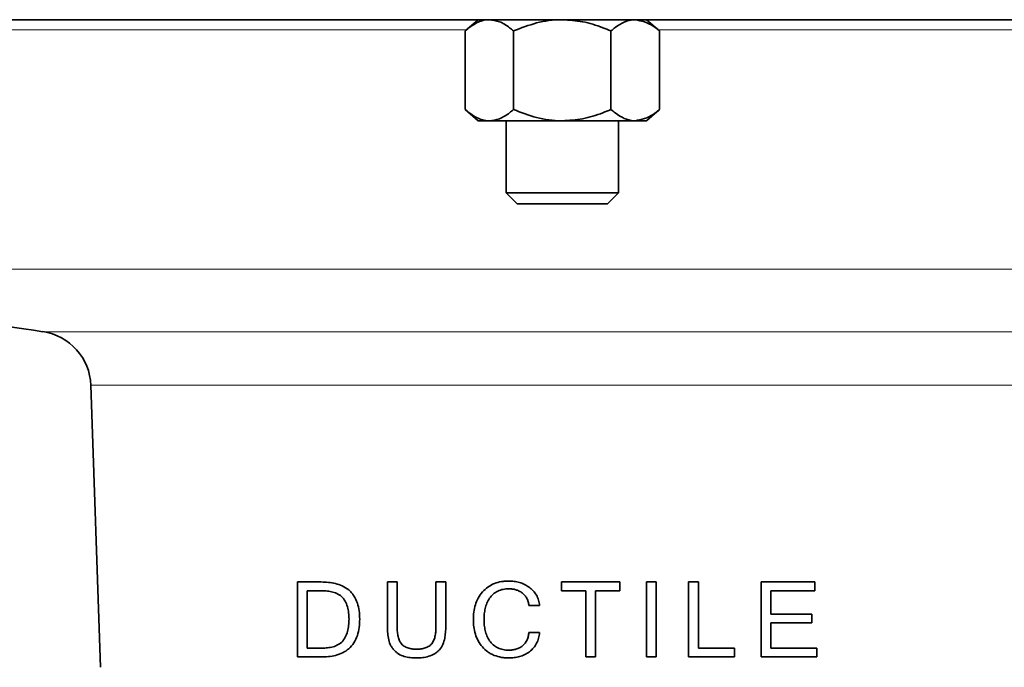
# Model space of a CAD drawing. Units: inches. Extents: x 0.5 to 33.5, y 0.5 to 21.
# Drawn here: x 10.9 to 12.5, y 10.5 to 11.6 of the extents above; entities that cross this region are included whole.
import ezdxf

# ---------------------------------------------------------------- set-up
doc = ezdxf.new("R2010")
doc.units = ezdxf.units.IN
doc.header["$MEASUREMENT"] = 0

msp = doc.modelspace()

# ---------------------------------------------------------------- linework, layer by layer
at = {"color": 7, "linetype": 'Continuous', "lineweight": 35}
for p, q in [((14.0127, 11.5735), (9.5122, 11.5735)), ((11.6219, 11.5735), (11.6002, 11.5548)), ((11.9247, 11.5548), (11.9029, 11.5735)), ((11.6002, 11.5548), (11.6002, 11.4238)), ((11.6813, 11.5548), (11.6813, 11.4238)), ((11.8436, 11.5548), (11.8436, 11.4238)), ((11.9247, 11.5548), (11.9247, 11.4238)), ((11.6002, 11.4238), (11.6219, 11.405)), ((11.9029, 11.405), (11.9247, 11.4238)), ((11.6408, 11.405), (11.6219, 11.405)), ((11.7624, 11.405), (11.6408, 11.405)), ((11.6687, 11.405), (11.6687, 11.2851)), ((11.8841, 11.405), (11.7624, 11.405)), ((11.8562, 11.2851), (11.8562, 11.405)), ((11.9029, 11.405), (11.8841, 11.405)), ((11.6687, 11.2851), (11.6873, 11.2665)), ((11.6687, 11.2851), (11.7624, 11.2851)), ((11.7624, 11.2851), (11.8562, 11.2851)), ((11.8376, 11.2665), (11.8562, 11.2851)), ((11.6873, 11.2665), (11.7624, 11.2665)), ((11.7624, 11.2665), (11.8376, 11.2665)), ((10.9761, 10.9639), (10.9925, 10.4938)), ((11.3605, 10.636), (11.3207, 10.636)), ((11.3207, 10.636), (11.3207, 10.511)), ((11.4869, 10.636), (11.4707, 10.636)), ((11.4707, 10.636), (11.4707, 10.564)), ((11.4869, 10.5641), (11.4869, 10.636)), ((11.5681, 10.636), (11.5518, 10.636)), ((11.5518, 10.636), (11.5518, 10.5641)), ((11.5681, 10.564), (11.5681, 10.636)), ((11.8583, 10.636), (11.7609, 10.636)), ((11.7609, 10.636), (11.7609, 10.6214)), ((11.8583, 10.6214), (11.8583, 10.636)), ((11.919, 10.636), (11.9028, 10.636)), ((11.9028, 10.636), (11.9028, 10.511)), ((11.919, 10.511), (11.919, 10.636)), ((11.9895, 10.636), (11.9732, 10.636)), ((11.9732, 10.636), (11.9732, 10.511)), ((11.9895, 10.5256), (11.9895, 10.636)), ((12.1837, 10.636), (12.094, 10.636)), ((12.094, 10.636), (12.094, 10.511)), ((12.1837, 10.6214), (12.1837, 10.636)), ((11.3369, 10.5256), (11.3369, 10.6214)), ((11.3369, 10.6214), (11.3597, 10.6214)), ((11.7609, 10.6214), (11.8015, 10.6214)), ((11.8015, 10.6214), (11.8015, 10.511)), ((11.8177, 10.511), (11.8177, 10.6214)), ((11.8177, 10.6214), (11.8583, 10.6214)), ((12.1103, 10.5824), (12.1103, 10.6214)), ((12.1103, 10.6214), (12.1837, 10.6214)), ((11.7067, 10.597), (11.7245, 10.597)), ((12.1788, 10.5824), (12.1103, 10.5824)), ((12.1788, 10.5678), (12.1788, 10.5824)), ((12.1103, 10.5256), (12.1103, 10.5678)), ((12.1103, 10.5678), (12.1788, 10.5678)), ((11.7245, 10.5516), (11.7067, 10.5516)), ((11.3207, 10.511), (11.3605, 10.511)), ((11.3597, 10.5256), (11.3369, 10.5256)), ((11.8015, 10.511), (11.8177, 10.511)), ((11.9028, 10.511), (11.919, 10.511)), ((11.9732, 10.511), (12.0495, 10.511)), ((12.0495, 10.5256), (11.9895, 10.5256)), ((12.0495, 10.511), (12.0495, 10.5256)), ((12.094, 10.511), (12.187, 10.511)), ((12.187, 10.5256), (12.1103, 10.5256)), ((12.187, 10.511), (12.187, 10.5256))]:
    msp.add_line(p, q, dxfattribs=at)
at = {"color": 8, "linetype": 'Continuous', "lineweight": 18}
for p, q in [((11.6022, 11.5565), (10.6927, 11.5565)), ((12.8321, 11.5565), (11.9227, 11.5565)), ((13.1627, 11.1578), (10.3903, 11.1578)), ((10.8962, 11.0533), (12.6287, 11.0533)), ((12.5488, 10.9639), (10.9761, 10.9639))]:
    msp.add_line(p, q, dxfattribs=at)
at = {"color": 7, "linetype": 'Continuous', "lineweight": 35}
for centre, radius, start, end in [((11.7624, 16.8957), 5.9063, 259.09197, 261.56607), ((10.8824, 10.9606), 0.0938, 2, 81.5661)]:
    msp.add_arc(centre, radius, start, end, dxfattribs=at)
for points, knots in [([(11.6002, 11.5548), (11.6065, 11.5597), (11.6193, 11.5697), (11.6334, 11.5735), (11.6406, 11.5735), (11.6408, 11.5735)], [0, 0, 0, 0, 0.483998, 0.985621, 1, 1, 1, 1]), ([(11.6408, 11.5735), (11.6464, 11.5728), (11.658, 11.5713), (11.6714, 11.5629), (11.6791, 11.5566), (11.6813, 11.5548)], [0, 0, 0, 0, 0.405721, 0.826099, 1, 1, 1, 1]), ([(11.6813, 11.5548), (11.6939, 11.5597), (11.7196, 11.5697), (11.7476, 11.5735), (11.762, 11.5735), (11.7624, 11.5735)], [0, 0, 0, 0, 0.483998, 0.985621, 1, 1, 1, 1]), ([(11.7624, 11.5735), (11.7738, 11.5728), (11.7969, 11.5713), (11.8237, 11.5629), (11.8391, 11.5566), (11.8436, 11.5548)], [0, 0, 0, 0, 0.405722, 0.8261, 1, 1, 1, 1]), ([(11.8841, 11.5735), (11.8832, 11.5735), (11.8719, 11.5732), (11.858, 11.5667), (11.846, 11.5567), (11.8436, 11.5548)], [0, 0, 0, 0, 0.066046, 0.812902, 1, 1, 1, 1]), ([(11.9247, 11.5548), (11.9212, 11.5576), (11.9083, 11.5684), (11.8944, 11.5713), (11.8841, 11.5735)], [0, 0, 0, 0, 0.266156, 1, 1, 1, 1]), ([(11.6002, 11.4238), (11.6065, 11.4188), (11.6193, 11.4088), (11.6334, 11.405), (11.6406, 11.405), (11.6408, 11.405)], [0, 0, 0, 0, 0.483998, 0.985621, 1, 1, 1, 1]), ([(11.6408, 11.405), (11.6464, 11.4057), (11.658, 11.4072), (11.6714, 11.4156), (11.6791, 11.4219), (11.6813, 11.4238)], [0, 0, 0, 0, 0.40572, 0.826098, 1, 1, 1, 1]), ([(11.6813, 11.4238), (11.6939, 11.4188), (11.7196, 11.4088), (11.7476, 11.405), (11.762, 11.405), (11.7624, 11.405)], [0, 0, 0, 0, 0.483998, 0.985621, 1, 1, 1, 1]), ([(11.7624, 11.405), (11.7738, 11.4057), (11.7969, 11.4072), (11.8237, 11.4156), (11.8391, 11.4219), (11.8436, 11.4238)], [0, 0, 0, 0, 0.405721, 0.826099, 1, 1, 1, 1]), ([(11.8841, 11.405), (11.8832, 11.405), (11.8719, 11.4053), (11.858, 11.4118), (11.846, 11.4218), (11.8436, 11.4238)], [0, 0, 0, 0, 0.066046, 0.812901, 1, 1, 1, 1]), ([(11.9247, 11.4238), (11.9212, 11.4209), (11.9083, 11.4101), (11.8944, 11.4072), (11.8841, 11.405)], [0, 0, 0, 0, 0.266157, 1, 1, 1, 1]), ([(11.4245, 10.5742), (11.4245, 10.5787), (11.4243, 10.5833), (11.4231, 10.5922), (11.4221, 10.5965), (11.4192, 10.6051), (11.4173, 10.6092), (11.4136, 10.6148), (11.4123, 10.6166), (11.4094, 10.6198), (11.4078, 10.6213), (11.4029, 10.6254), (11.3993, 10.6276), (11.3918, 10.6311), (11.388, 10.6324), (11.3801, 10.6344), (11.3762, 10.635), (11.3683, 10.6358), (11.3644, 10.6359), (11.3605, 10.636)], [0, 0, 0, 0, 0.125, 0.125, 0.25, 0.25, 0.375, 0.375, 0.4375, 0.4375, 0.5, 0.5, 0.625, 0.625, 0.75, 0.75, 0.875, 0.875, 1, 1, 1, 1]), ([(11.6731, 10.6376), (11.671, 10.6376), (11.6689, 10.6375), (11.6649, 10.6372), (11.6629, 10.637), (11.6569, 10.636), (11.653, 10.6349), (11.6453, 10.6319), (11.6417, 10.6299), (11.6351, 10.6252), (11.632, 10.6224), (11.6266, 10.6163), (11.6242, 10.6129), (11.6203, 10.6057), (11.6187, 10.6019), (11.6163, 10.594), (11.6154, 10.59), (11.6144, 10.5818), (11.6142, 10.5776), (11.6142, 10.5735)], [0, 0, 0, 0, 0.0625, 0.0625, 0.125, 0.125, 0.25, 0.25, 0.375, 0.375, 0.5, 0.5, 0.625, 0.625, 0.75, 0.75, 0.875, 0.875, 1, 1, 1, 1]), ([(11.7245, 10.597), (11.7244, 10.5985), (11.7242, 10.6), (11.7236, 10.603), (11.7232, 10.6044), (11.7219, 10.6087), (11.7207, 10.6115), (11.7177, 10.6168), (11.7159, 10.6192), (11.7118, 10.6236), (11.7095, 10.6256), (11.7046, 10.6291), (11.7021, 10.6307), (11.6966, 10.6333), (11.6938, 10.6344), (11.688, 10.6361), (11.6851, 10.6367), (11.6791, 10.6375), (11.6761, 10.6376), (11.6731, 10.6376)], [0, 0, 0, 0, 0.0625, 0.0625, 0.125, 0.125, 0.25, 0.25, 0.375, 0.375, 0.5, 0.5, 0.625, 0.625, 0.75, 0.75, 0.875, 0.875, 1, 1, 1, 1]), ([(11.3597, 10.6214), (11.3626, 10.6213), (11.3656, 10.6213), (11.3715, 10.6208), (11.3744, 10.6204), (11.3803, 10.6191), (11.3833, 10.6182), (11.389, 10.6157), (11.3917, 10.6141), (11.3966, 10.6097), (11.3985, 10.607), (11.4018, 10.6011), (11.4031, 10.598), (11.4051, 10.5914), (11.4057, 10.588), (11.4065, 10.5811), (11.4066, 10.5777), (11.4067, 10.5742)], [0, 0, 0, 0, 0.125, 0.125, 0.25, 0.25, 0.375, 0.375, 0.5, 0.5, 0.625, 0.625, 0.75, 0.75, 0.875, 0.875, 1, 1, 1, 1]), ([(11.632, 10.5735), (11.6321, 10.5766), (11.6321, 10.5797), (11.6327, 10.5858), (11.6332, 10.5889), (11.6346, 10.5948), (11.6355, 10.5978), (11.6379, 10.6036), (11.6394, 10.6063), (11.6429, 10.6114), (11.645, 10.6137), (11.6496, 10.6177), (11.6522, 10.6195), (11.6578, 10.6222), (11.6608, 10.6231), (11.6654, 10.6241), (11.6669, 10.6243), (11.67, 10.6246), (11.6716, 10.6246), (11.6731, 10.6246)], [0, 0, 0, 0, 0.125, 0.125, 0.25, 0.25, 0.375, 0.375, 0.5, 0.5, 0.625, 0.625, 0.75, 0.75, 0.875, 0.875, 0.9375, 0.9375, 1, 1, 1, 1]), ([(11.6731, 10.6246), (11.6751, 10.6246), (11.6771, 10.6245), (11.6811, 10.624), (11.683, 10.6237), (11.6868, 10.6225), (11.6887, 10.6218), (11.6923, 10.62), (11.694, 10.619), (11.6972, 10.6166), (11.6987, 10.6152), (11.7014, 10.6121), (11.7025, 10.6105), (11.7044, 10.6069), (11.7051, 10.605), (11.7062, 10.6011), (11.7065, 10.5991), (11.7067, 10.597)], [0, 0, 0, 0, 0.125, 0.125, 0.25, 0.25, 0.375, 0.375, 0.5, 0.5, 0.625, 0.625, 0.75, 0.75, 0.875, 0.875, 1, 1, 1, 1]), ([(11.4067, 10.5742), (11.4066, 10.5707), (11.4065, 10.5672), (11.4057, 10.5603), (11.4051, 10.5569), (11.4032, 10.5502), (11.402, 10.5469), (11.3988, 10.5409), (11.3968, 10.5381), (11.3922, 10.5335), (11.3894, 10.5318), (11.3838, 10.5291), (11.3808, 10.5281), (11.3748, 10.5267), (11.3718, 10.5263), (11.3657, 10.5257), (11.3627, 10.5257), (11.3597, 10.5256)], [0, 0, 0, 0, 0.125, 0.125, 0.25, 0.25, 0.375, 0.375, 0.5, 0.5, 0.625, 0.625, 0.75, 0.75, 0.875, 0.875, 1, 1, 1, 1]), ([(11.3605, 10.511), (11.3645, 10.5111), (11.3684, 10.5112), (11.3764, 10.512), (11.3803, 10.5127), (11.3882, 10.5147), (11.3921, 10.5161), (11.3977, 10.5188), (11.3995, 10.5198), (11.403, 10.5221), (11.4048, 10.5234), (11.4096, 10.5276), (11.4125, 10.5309), (11.4173, 10.5384), (11.4192, 10.5425), (11.4221, 10.5512), (11.4231, 10.5558), (11.4243, 10.5649), (11.4245, 10.5695), (11.4245, 10.5742)], [0, 0, 0, 0, 0.125, 0.125, 0.25, 0.25, 0.375, 0.375, 0.4375, 0.4375, 0.5, 0.5, 0.625, 0.625, 0.75, 0.75, 0.875, 0.875, 1, 1, 1, 1]), ([(11.4707, 10.564), (11.4707, 10.5604), (11.4708, 10.5567), (11.4713, 10.5495), (11.4718, 10.5459), (11.4731, 10.5387), (11.474, 10.5352), (11.4762, 10.5303), (11.4771, 10.5287), (11.4791, 10.5257), (11.4802, 10.5243), (11.4826, 10.5217), (11.4839, 10.5205), (11.4865, 10.5181), (11.4879, 10.5171), (11.4923, 10.5142), (11.4956, 10.5129), (11.5022, 10.511), (11.5055, 10.5103), (11.5107, 10.5097), (11.5124, 10.5096), (11.5158, 10.5094), (11.5176, 10.5094), (11.5193, 10.5094)], [0, 0, 0, 0, 0.125, 0.125, 0.25, 0.25, 0.375, 0.375, 0.4375, 0.4375, 0.5, 0.5, 0.5625, 0.5625, 0.625, 0.625, 0.75, 0.75, 0.875, 0.875, 0.9375, 0.9375, 1, 1, 1, 1]), ([(11.5194, 10.524), (11.5169, 10.524), (11.5145, 10.5241), (11.5097, 10.5248), (11.5073, 10.5253), (11.5027, 10.5268), (11.5004, 10.5279), (11.4973, 10.5299), (11.4963, 10.5306), (11.4945, 10.5323), (11.4937, 10.5333), (11.4915, 10.5364), (11.4904, 10.5388), (11.4889, 10.5437), (11.4883, 10.5462), (11.4875, 10.5512), (11.4873, 10.5538), (11.4869, 10.5589), (11.4869, 10.5615), (11.4869, 10.5641)], [0, 0, 0, 0, 0.125, 0.125, 0.25, 0.25, 0.375, 0.375, 0.4375, 0.4375, 0.5, 0.5, 0.625, 0.625, 0.75, 0.75, 0.875, 0.875, 1, 1, 1, 1]), ([(11.5193, 10.5094), (11.5228, 10.5094), (11.5262, 10.5096), (11.533, 10.5104), (11.5364, 10.5111), (11.5431, 10.5131), (11.5464, 10.5145), (11.5509, 10.5172), (11.5523, 10.5182), (11.5551, 10.5205), (11.5563, 10.5217), (11.5599, 10.5256), (11.5618, 10.5287), (11.5648, 10.5353), (11.5657, 10.5388), (11.5677, 10.5495), (11.568, 10.5567), (11.5681, 10.564)], [0, 0, 0, 0, 0.125, 0.125, 0.25, 0.25, 0.375, 0.375, 0.4375, 0.4375, 0.5, 0.5, 0.625, 0.625, 0.75, 0.75, 1, 1, 1, 1]), ([(11.5518, 10.5641), (11.5518, 10.5615), (11.5518, 10.5589), (11.5514, 10.5538), (11.5512, 10.5513), (11.5504, 10.5462), (11.5498, 10.5437), (11.5483, 10.5388), (11.5472, 10.5364), (11.5451, 10.5334), (11.5443, 10.5324), (11.5424, 10.5307), (11.5414, 10.5299), (11.5383, 10.5279), (11.5361, 10.5268), (11.5315, 10.5253), (11.5291, 10.5248), (11.5242, 10.5241), (11.5218, 10.524), (11.5194, 10.524)], [0, 0, 0, 0, 0.125, 0.125, 0.25, 0.25, 0.375, 0.375, 0.5, 0.5, 0.5625, 0.5625, 0.625, 0.625, 0.75, 0.75, 0.875, 0.875, 1, 1, 1, 1]), ([(11.6142, 10.5735), (11.6142, 10.5694), (11.6144, 10.5653), (11.6154, 10.5572), (11.6163, 10.5532), (11.6187, 10.5453), (11.6202, 10.5414), (11.6241, 10.5342), (11.6265, 10.5308), (11.6319, 10.5246), (11.635, 10.5219), (11.6399, 10.5183), (11.6417, 10.5172), (11.6453, 10.5153), (11.6471, 10.5144), (11.6528, 10.5122), (11.6568, 10.5111), (11.6628, 10.51), (11.6649, 10.5098), (11.6689, 10.5095), (11.671, 10.5094), (11.6731, 10.5094)], [0, 0, 0, 0, 0.125, 0.125, 0.25, 0.25, 0.375, 0.375, 0.5, 0.5, 0.625, 0.625, 0.6875, 0.6875, 0.75, 0.75, 0.875, 0.875, 0.9375, 0.9375, 1, 1, 1, 1]), ([(11.6728, 10.5224), (11.6713, 10.5224), (11.6697, 10.5224), (11.6667, 10.5227), (11.6652, 10.5229), (11.6607, 10.5239), (11.6578, 10.5248), (11.6522, 10.5275), (11.6497, 10.5292), (11.645, 10.5332), (11.6429, 10.5356), (11.6394, 10.5406), (11.6379, 10.5434), (11.6355, 10.5491), (11.6346, 10.552), (11.6332, 10.5581), (11.6327, 10.5611), (11.6321, 10.5673), (11.6321, 10.5704), (11.632, 10.5735)], [0, 0, 0, 0, 0.0625, 0.0625, 0.125, 0.125, 0.25, 0.25, 0.375, 0.375, 0.5, 0.5, 0.625, 0.625, 0.75, 0.75, 0.875, 0.875, 1, 1, 1, 1]), ([(11.7067, 10.5516), (11.7065, 10.5495), (11.7062, 10.5474), (11.7052, 10.5434), (11.7046, 10.5414), (11.702, 10.5357), (11.6994, 10.5323), (11.6945, 10.5283), (11.6928, 10.5272), (11.6891, 10.5253), (11.6871, 10.5246), (11.6831, 10.5234), (11.6811, 10.523), (11.677, 10.5225), (11.6749, 10.5224), (11.6728, 10.5224)], [0, 0, 0, 0, 0.125, 0.125, 0.25, 0.25, 0.5, 0.5, 0.625, 0.625, 0.75, 0.75, 0.875, 0.875, 1, 1, 1, 1]), ([(11.6731, 10.5094), (11.6761, 10.5094), (11.6792, 10.5096), (11.6853, 10.5103), (11.6883, 10.5109), (11.6942, 10.5125), (11.6971, 10.5136), (11.7027, 10.5163), (11.7053, 10.5179), (11.7103, 10.5216), (11.7126, 10.5237), (11.7165, 10.5284), (11.7182, 10.531), (11.7211, 10.5365), (11.7222, 10.5394), (11.7238, 10.5454), (11.7242, 10.5485), (11.7245, 10.5516)], [0, 0, 0, 0, 0.125, 0.125, 0.25, 0.25, 0.375, 0.375, 0.5, 0.5, 0.625, 0.625, 0.75, 0.75, 0.875, 0.875, 1, 1, 1, 1])]:
    msp.add_open_spline(points, degree=3, knots=knots, dxfattribs=at)

doc.saveas('drawing.dxf')
